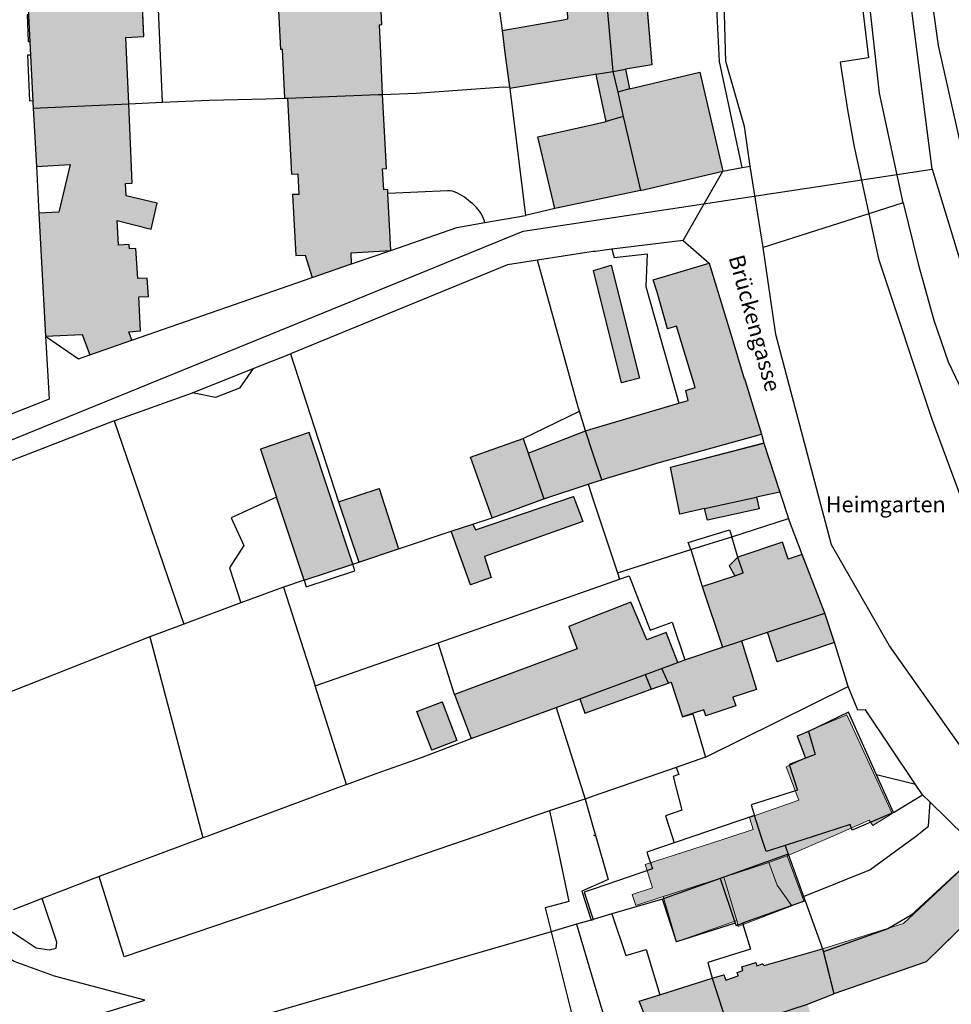
# Model space of a CAD drawing. Extents: x -69335 to -67903, y 213489 to 215109.
# Drawn here: x -68822 to -68705, y 213979 to 214103 of the extents above; entities that cross this region are included whole.
import ezdxf

# ---------------------------------------------------------------- set-up
doc = ezdxf.new("R2010")
doc.units = 0
doc.header["$MEASUREMENT"] = 0
doc.layers.add('__gebietsgrenze', color=1, linetype='CONTINUOUS', lineweight=30)
for name, color, linetype in [('__kataster', 7, 'CONTINUOUS'), ('GG', 7, 'CONTINUOUS'), ('HG', 1, 'CONTINUOUS'), ('HL', 11, 'CONTINUOUS'), ('NG', 3, 'CONTINUOUS'), ('RL', 6, 'CONTINUOUS'), ('SB', 150, 'CONTINUOUS'), ('SG', 150, 'CONTINUOUS')]:
    doc.layers.add(name, color=color, linetype=linetype)
doc.layers.add('gp_line', color=7, linetype='CONTINUOUS', lineweight=9, true_color=0xb4b7b9)
doc.layers.add('gp_schr', color=7, linetype='CONTINUOUS', lineweight=9, true_color=0xb4b7b9)
doc.styles.add('NORM', font='romans.shx', dxfattribs={"oblique": 15})

# ---------------------------------------------------------------- blocks, each defined once
blk = doc.blocks.new('MBNR')
at = {"layer": 'RL'}
blk.add_point((0, 0), dxfattribs=at)
at = {"layer": 'RL', "style": 'NORM', "oblique": 15, "flags": 1}
blk.add_attdef('DATUM', (1, 1), '', height=1, dxfattribs=at)
blk = doc.blocks.new('kataster')
at = {"layer": 'GG'}
for points in [[(-68710.94, 214079.79), (-68713.92, 214093.63), (-68718.51, 214135.08), (-68719.37, 214147.59), (-68719.4, 214153.99), (-68717.46, 214164.2), (-68714.79, 214170.44), (-68709.35, 214177.77), (-68707.11, 214180.9), (-68705.21, 214183.57)], [(-68700.47, 214178.07), (-68707.7, 214168.31), (-68710.38, 214161.6), (-68711.69, 214154.51), (-68712.3, 214148.27), (-68711.12, 214132.54), (-68706.56, 214099.64), (-68700.32, 214071.98), (-68698.08, 214065.22), (-68697.1, 214061.57), (-68690.37, 214049.48)], [(-68730.22, 214084.44), (-68730.93, 214089.42), (-68733.32, 214097.63), (-68734.022, 214123.248), (-68734.022, 214133.244), (-68730.62, 214171.65)], [(-68731.25, 214084.27), (-68734.08, 214097.63), (-68734.92, 214114.47)], [(-68749.04, 214113.24), (-68747.526, 214096.365), (-68746.9, 214093.74), (-68746.24, 214090.7), (-68744.07, 214081.36)], [(-68762.93, 214112.49), (-68762.11, 214106.2), (-68761.495, 214101.5), (-68761.13, 214098.71), (-68760.56, 214094.4)], [(-68805.1, 214110.09), (-68804.34, 214092.48)], [(-68821.45, 214109.28), (-68820.58, 214091.74)], [(-68804.34, 214092.48), (-68798.35, 214092.75), (-68791.267, 214092.893), (-68788.865, 214092.987), (-68788.539, 214093), (-68777.09, 214093.451), (-68776.55, 214093.472), (-68772.328, 214093.638), (-68761.331, 214094.431), (-68760.56, 214094.4)], [(-68760.56, 214094.4), (-68760.534, 214094.195), (-68758.53, 214078.22)], [(-68820.58, 214091.74), (-68808.53, 214092.29), (-68804.34, 214092.48)], [(-68820.58, 214091.74), (-68820.182, 214084.401), (-68819.862, 214078.512), (-68819.02, 214063)], [(-68733.67, 214083.82), (-68731.25, 214084.27)], [(-68731.25, 214084.27), (-68730.22, 214084.44)], [(-68728.59, 214074.2), (-68730.22, 214084.44)], [(-68744.07, 214081.36), (-68733.67, 214083.82)], [(-68738.66, 214075.06), (-68733.67, 214083.82)], [(-68744.07, 214081.36), (-68750, 214080.107)], [(-68750, 214080.107), (-68754.86, 214079.08), (-68758.53, 214078.22)], [(-68710.94, 214079.79), (-68715.283, 214078.414), (-68728.59, 214074.2)], [(-68710.94, 214079.79), (-68709.07, 214072.14), (-68707.07, 214065.03), (-68705.27, 214059.78), (-68702.04, 214053.02), (-68696.17, 214043.92), (-68686.14, 214034.78), (-68677.16, 214028.57), (-68667.52, 214022.54), (-68666.57, 214021.97), (-68664.86, 214020.91), (-68661.05, 214018.92), (-68654.85, 214013.73)], [(-68819.02, 214063), (-68814.88, 214060.18), (-68813.461, 214060.672), (-68808.168, 214062.506), (-68785.429, 214070.386), (-68780.456, 214072.109), (-68775.509, 214073.824), (-68767.18, 214076.71), (-68763.672, 214077.322), (-68758.53, 214078.22)], [(-68738.66, 214075.06), (-68747.649, 214073.957), (-68749.74, 214073.7), (-68750, 214073.66)], [(-68738.66, 214075.06), (-68735.41, 214072.23), (-68732.54, 214062.86), (-68731, 214057.66), (-68730.95, 214057.67), (-68728.79, 214050.67)], [(-68698.95, 214004.61), (-68712.66, 214024), (-68719.99, 214036.71), (-68727, 214063.24), (-68728.59, 214074.2)], [(-68750, 214073.66), (-68750.543, 214073.576), (-68757.05, 214072.57)], [(-68757.05, 214072.57), (-68760.83, 214071.99), (-68788.16, 214060.77)], [(-68750, 214048.166), (-68750.97, 214051.1), (-68751.754, 214053.568), (-68751.91, 214054.06), (-68757.05, 214072.57)], [(-68819.02, 214063), (-68818.59, 214055.08), (-68822.95, 214053.37), (-68836.1, 214047.59), (-68836.06, 214049.95), (-68836.55, 214053.75)], [(-68810.38, 214052.33), (-68800.49, 214055.88), (-68792.86, 214058.93), (-68788.16, 214060.77)], [(-68788.16, 214060.77), (-68782.09, 214042.13), (-68779.54, 214034.55)], [(-68810.38, 214052.33), (-68825.91, 214046.34), (-68843.65, 214038.9)], [(-68810.38, 214052.33), (-68801.585, 214026.756)], [(-68748.93, 214044.93), (-68748.29, 214045.14), (-68741.71, 214047.08), (-68728.79, 214050.67)], [(-68728.79, 214050.67), (-68728.529, 214049.557), (-68726.49, 214043.375), (-68725.39, 214040.04)], [(-68748.93, 214044.93), (-68750, 214048.166)], [(-68779.54, 214034.55), (-68774.564, 214036.211), (-68767.896, 214038.436), (-68765.17, 214039.346), (-68762.76, 214040.15), (-68756.25, 214042.53), (-68750.64, 214044.38)], [(-68750.64, 214044.38), (-68750, 214044.586)], [(-68750.64, 214044.38), (-68750, 214042.41)], [(-68750, 214044.586), (-68748.93, 214044.93)], [(-68786.445, 214032.265), (-68789.935, 214042.741), (-68795.62, 214040.11), (-68794.04, 214036.63), (-68795.84, 214033.85), (-68794.416, 214029.414)], [(-68750, 214042.41), (-68746.95, 214033.2), (-68737.73, 214036.13)], [(-68732.56, 214037.72), (-68725.39, 214040.04)], [(-68720.84, 214028.13), (-68723.67, 214035.52), (-68725.39, 214040.04)], [(-68737.73, 214036.13), (-68738.04, 214037.03), (-68732.83, 214038.61), (-68732.56, 214037.72)], [(-68737.73, 214036.13), (-68732.56, 214037.72)], [(-68737.73, 214036.13), (-68736.28, 214031.46), (-68732.173, 214032.831), (-68731.104, 214033.188), (-68731.772, 214035.189), (-68732.56, 214037.72)], [(-68786.445, 214032.265), (-68780.311, 214034.295), (-68779.54, 214034.55)], [(-68786.445, 214032.265), (-68789.06, 214031.4)], [(-68750, 214031.249), (-68746.698, 214032.406), (-68745.46, 214032.84), (-68742.82, 214025.98), (-68740.07, 214026.97), (-68738.48, 214022.24)], [(-68789.06, 214031.4), (-68794.416, 214029.414)], [(-68789.06, 214031.4), (-68785.04, 214018.97)], [(-68785.04, 214018.97), (-68769.56, 214024.394), (-68750, 214031.249)], [(-68794.416, 214029.414), (-68801.585, 214026.756)], [(-68738.48, 214022.24), (-68733.731, 214023.826), (-68731.656, 214024.519), (-68731.327, 214024.628), (-68728.066, 214025.717), (-68720.84, 214028.13)], [(-68717.89, 214018.89), (-68719.599, 214024.418), (-68720.84, 214028.13)], [(-68801.585, 214026.756), (-68805.89, 214025.16)], [(-68805.89, 214025.16), (-68833.34, 214014.32)], [(-68805.89, 214025.16), (-68799.238, 214000)], [(-68750, 214017.98), (-68739.36, 214021.92), (-68738.48, 214022.24)], [(-68781.12, 214006.54), (-68785.04, 214018.97)], [(-68750, 214015.906), (-68742.7, 214018.55), (-68740.202, 214019.412), (-68738.751, 214015.067), (-68737.47, 214015.42), (-68735.87, 214009.97)], [(-68735.87, 214009.97), (-68717.89, 214018.89)], [(-68708.52, 214005.25), (-68709.38, 214006.532), (-68715.69, 214015.94), (-68716.68, 214015.9), (-68717.89, 214018.89)], [(-68754.67, 214016.25), (-68751.715, 214017.344)], [(-68751.715, 214017.344), (-68750, 214017.98)], [(-68751.715, 214017.344), (-68751.058, 214015.522), (-68750, 214015.906)], [(-68781.12, 214006.54), (-68777.38, 214007.91), (-68771.67, 214009.95), (-68765.39, 214012.34), (-68754.67, 214016.25)], [(-68754.67, 214016.25), (-68751.04, 214004.71)], [(-68712.18, 214003.02), (-68714.303, 214007.741), (-68717.85, 214015.63), (-68722.9, 214013.23), (-68724.32, 214012.64), (-68723.25, 214009.84), (-68725.33, 214009.05), (-68724.285, 214005.836), (-68730.12, 214003.99), (-68729.68, 214002.63), (-68737.444, 214000)], [(-68735.87, 214009.97), (-68739.545, 214008.696), (-68750, 214005.071)], [(-68781.12, 214006.54), (-68798.701, 214000)], [(-68751.04, 214004.71), (-68751.5, 214004.55), (-68755.508, 214003.221), (-68757.35, 214002.61), (-68764.808, 214000)], [(-68750, 214005.071), (-68751.04, 214004.71)], [(-68751.04, 214004.71), (-68750, 214001.107)], [(-68712.18, 214003.02), (-68708.52, 214005.25)], [(-68703.13, 214000), (-68707.559, 214004.314), (-68708.52, 214005.25)], [(-68712.18, 214003.02), (-68717.38, 214000.78), (-68717.63, 214001.48), (-68722.285, 214000)], [(-68750, 214001.107), (-68749.68, 214000)], [(-68764.808, 214000), (-68769.58, 213998.33), (-68788.69, 213991.75), (-68809.13, 213984.83), (-68812.25, 213994.96)], [(-68799.19, 213999.82), (-68812.25, 213994.96)], [(-68799.238, 214000), (-68799.19, 213999.82)], [(-68798.701, 214000), (-68799.19, 213999.82)], [(-68749.68, 214000), (-68748.11, 213994.56), (-68750, 213993.734)], [(-68737.444, 214000), (-68739.819, 213999.195), (-68743.26, 213998.03), (-68742.56, 213995.91), (-68750, 213993.372)], [(-68722.285, 214000), (-68725.84, 213998.87), (-68725.45, 213997.78)], [(-68725.45, 213997.78), (-68734.004, 213994.718)], [(-68725.45, 213997.78), (-68723.514, 213992.443), (-68723.31, 213991.88), (-68721.12, 213985.83), (-68720.99, 213985.47), (-68719.71, 213980.18)], [(-68812.25, 213994.96), (-68819.468, 213992.158), (-68823.12, 213990.74)], [(-68750, 213993.734), (-68751.45, 213993.1), (-68750.29, 213989.46)], [(-68734.004, 213994.718), (-68741.29, 213992.11), (-68747.662, 213990.24), (-68750, 213989.554)], [(-68734.004, 213994.718), (-68732.13, 213989.09), (-68732.01, 213988.76), (-68731.189, 213989.054), (-68730.2, 213985.8), (-68735.56, 213984.11), (-68735.01, 213982.13), (-68732.94, 213975.64)], [(-68697.31, 213994.71), (-68708.05, 213984.21), (-68719.71, 213980.18)], [(-68750, 213993.372), (-68751.15, 213992.98), (-68750, 213989.554)], [(-68752.12, 213988.93), (-68755.328, 213987.999), (-68790.38, 213977.83)], [(-68750.29, 213989.46), (-68752.12, 213988.93)], [(-68752.12, 213988.93), (-68750, 213981.853)], [(-68750.29, 213989.46), (-68750, 213989.554)], [(-68750, 213981.853), (-68746.77, 213971.07), (-68746.75, 213971.03)], [(-68732.94, 213975.64), (-68722.99, 213978.85), (-68719.71, 213980.18)]]:
    blk.add_lwpolyline(points, dxfattribs=at)
at = {"layer": 'HG'}
for points in [[(-68744.02, 214113.69), (-68742.64, 214097.18), (-68745.952, 214096.628), (-68745.42, 214094.16), (-68736.58, 214096.25), (-68733.67, 214083.82)], [(-68775.883, 214080.983), (-68775.91, 214081.49), (-68776.41, 214081.46), (-68776.55, 214084.11), (-68776.05, 214084.13), (-68776.55, 214093.472), (-68776.79, 214098.715), (-68776.958, 214102.251), (-68776.657, 214102.265), (-68776.805, 214105.693), (-68777.062, 214111.416)], [(-68788.865, 214092.987), (-68789.147, 214099.136), (-68789.369, 214099.125), (-68789.952, 214110.622)], [(-68808.168, 214062.506), (-68808.54, 214063.58), (-68807.04, 214063.67), (-68807.28, 214067.96), (-68806.05, 214068.03), (-68806.21, 214070.32), (-68807.41, 214070.26), (-68807.63, 214074.05), (-68808.45, 214074), (-68808.49, 214074.55), (-68809.83, 214074.48), (-68810.01, 214077.57), (-68805.71, 214076.49), (-68804.94, 214079.75), (-68808.88, 214080.68), (-68808.96, 214082.23), (-68808.12, 214082.3), (-68808.53, 214092.29), (-68808.924, 214100.654), (-68806.637, 214100.763), (-68807.04, 214110.02)], [(-68788.539, 214093), (-68788.03, 214083.43), (-68787.23, 214083.48), (-68787.1, 214080.88), (-68787.89, 214080.84), (-68787.49, 214073.17), (-68786.29, 214073.23), (-68785.429, 214070.386)], [(-68820.182, 214084.401), (-68815.91, 214084.62), (-68817.35, 214078.64), (-68819.862, 214078.512)], [(-68780.456, 214072.109), (-68780.5, 214073.53), (-68775.509, 214073.824), (-68775.883, 214080.983)], [(-68749.96, 214071.3), (-68747.74, 214071.96), (-68744.188, 214057.712), (-68745.804, 214057.309), (-68746.433, 214057.152), (-68749.96, 214071.3)], [(-68739.21, 214054.586), (-68738.05, 214054.93), (-68738.36, 214056.17), (-68737.17, 214056.55), (-68739.52, 214064.29), (-68740.65, 214063.95), (-68741.96, 214068.56), (-68742.45, 214070.12), (-68735.41, 214072.23)], [(-68819.02, 214063), (-68814.41, 214063.23), (-68813.461, 214060.672)], [(-68750, 214051.388), (-68739.21, 214054.586)], [(-68786.445, 214032.265), (-68786.18, 214031.45), (-68780.04, 214033.47), (-68780.311, 214034.295), (-68785.792, 214050.892), (-68791.95, 214048.8), (-68789.935, 214042.741)], [(-68758.84, 214050.14), (-68758.194, 214048.278), (-68750.97, 214051.1), (-68750, 214051.388)], [(-68762.76, 214040.15), (-68765.46, 214047.77), (-68758.84, 214050.14)], [(-68726.49, 214043.375), (-68729.43, 214042.75), (-68729.08, 214041.28), (-68735.59, 214039.83), (-68735.97, 214041.29), (-68739.11, 214040.59), (-68740.29, 214046.51), (-68728.529, 214049.557)], [(-68782.09, 214042.13), (-68776.983, 214043.826), (-68774.564, 214036.211)], [(-68765.17, 214039.346), (-68764.85, 214038.61), (-68752.49, 214042.82), (-68751.3, 214039.68), (-68763.72, 214035.25), (-68762.85, 214032.63), (-68765.46, 214031.69), (-68767.896, 214038.436)], [(-68723.67, 214035.52), (-68725.427, 214034.933), (-68726.14, 214037.07), (-68731.772, 214035.189), (-68732.86, 214034.09), (-68732.173, 214032.831)], [(-68736.28, 214031.46), (-68733.731, 214023.826)], [(-68739.36, 214021.92), (-68740.82, 214025.69), (-68743.267, 214024.755), (-68745.26, 214029.52), (-68750, 214027.649)], [(-68750, 214027.649), (-68753.09, 214026.43), (-68752.04, 214023.63), (-68767.5, 214017.88)], [(-68731.327, 214024.628), (-68729.418, 214018.523), (-68732.413, 214017.523), (-68732.049, 214016.433), (-68735.804, 214015.179), (-68736.066, 214015.963), (-68737.496, 214015.486), (-68738.751, 214015.067)], [(-68719.599, 214024.418), (-68726.827, 214022.002), (-68728.066, 214025.717)], [(-68767.5, 214017.88), (-68765.39, 214012.34)], [(-68769.059, 214016.963), (-68767.185, 214012.088), (-68770.351, 214010.872), (-68772.225, 214015.747), (-68769.059, 214016.963)], [(-68701.22, 213998.14), (-68709.94, 213990.09), (-68712.89, 213988.37), (-68720.99, 213985.47)], [(-68732.13, 213989.09), (-68739.5, 213986.72), (-68741.29, 213992.11)], [(-68723.31, 213991.88), (-68731.189, 213989.054)], [(-68741.636, 213980.044), (-68735.01, 213982.13), (-68733.54, 213982.56), (-68733.299, 213981.911), (-68731.754, 213982.445), (-68731.88, 213982.84), (-68731.159, 213983.102), (-68731.295, 213983.561), (-68729.52, 213984.12), (-68729.406, 213983.701), (-68728.67, 213983.93), (-68728.48, 213983.72), (-68721.12, 213985.83)], [(-68741.61, 213972.72), (-68744.22, 213979.23), (-68741.636, 213980.044)]]:
    blk.add_lwpolyline(points, dxfattribs=at)
at = {"layer": 'HL'}
for points in [[(-68761.495, 214101.5), (-68753.791, 214102.871), (-68753.226, 214102.971), (-68753.61, 214112.84)], [(-68750, 214095.952), (-68760.534, 214094.195)], [(-68750, 214089.689), (-68748.394, 214090.048), (-68749.582, 214095.761), (-68749.634, 214096.013), (-68750, 214095.952)], [(-68754.86, 214079.08), (-68756.98, 214088.13), (-68750, 214089.689)]]:
    blk.add_lwpolyline(points, dxfattribs=at)
at = {"layer": 'NG'}
for points in [[(-68717.965, 214120.15), (-68715.301, 214098.075), (-68718.879, 214097.518), (-68717.957, 214091.543), (-68717.134, 214086.852), (-68715.283, 214078.414), (-68714.056, 214072.767), (-68707.355, 214052.542), (-68703.744, 214042.836), (-68698.949, 214040.528), (-68695.203, 214036.54), (-68681.73, 214027.22), (-68680.17, 214026.15), (-68671.51, 214024.11), (-68667.96, 214021.85), (-68667.52, 214022.54)], [(-68768.389, 214081.325), (-68775.843, 214080.985), (-68775.883, 214080.983)], [(-68747.649, 214073.957), (-68747.379, 214072.933), (-68743.205, 214073.4), (-68743.372, 214069.261), (-68739.21, 214054.586)], [(-68758.84, 214050.14), (-68751.754, 214053.568)], [(-68746.95, 214033.2), (-68746.698, 214032.406)], [(-68767.5, 214017.88), (-68769.56, 214024.394)], [(-68739.545, 214008.696), (-68739.223, 214007.786), (-68739.929, 214007.563), (-68738.851, 214003.307), (-68740.896, 214002.582), (-68740.075, 214000)], [(-68709.38, 214006.532), (-68714.303, 214007.741)], [(-68709.408, 214000), (-68707.746, 214001.284), (-68707.559, 214004.314)], [(-68755.508, 214003.221), (-68754.818, 214000)], [(-68825.388, 213973.567), (-68806.526, 213979.371), (-68817.905, 213982.411), (-68822.978, 213984.228), (-68825.549, 213985.736), (-68827.709, 213988.374), (-68828.928, 213988.609), (-68833.032, 213998.827), (-68833.515, 214000)], [(-68829.144, 214000), (-68826.039, 213992.281), (-68825.084, 213990.02), (-68823.817, 213988.355), (-68821.855, 213987.076), (-68820.192, 213985.967), (-68818.571, 213985.711), (-68817.675, 213985.925), (-68817.59, 213986.692), (-68819.468, 213992.158)], [(-68754.818, 214000), (-68753.064, 213991.802), (-68756.057, 213991.007), (-68755.328, 213987.999), (-68752.018, 213974.888)], [(-68740.075, 214000), (-68739.819, 213999.195)], [(-68723.514, 213992.443), (-68715.16, 213995.792), (-68709.408, 214000)], [(-68747.662, 213990.24), (-68745.889, 213984.991), (-68743.325, 213985.743), (-68741.636, 213980.044)]]:
    blk.add_lwpolyline(points, dxfattribs=at)
for points in [[(-68767.107, 214081.031, 0.1358842), (-68768.389, 214081.325)], [(-68764.957, 214079.465, 0.0670194), (-68767.107, 214081.031)], [(-68764.175, 214078.49, 0.0664193), (-68764.957, 214079.465)], [(-68763.672, 214077.322, 0.0683739), (-68764.175, 214078.49)]]:
    blk.add_lwpolyline(points, format="xyb", dxfattribs=at)
at = {"layer": 'SG'}
for points in [[(-68821.163, 214103.495), (-68821.362, 214103.487), (-68821.197, 214100.115), (-68820.996, 214100.13)], [(-68820.911, 214098.414), (-68821.29, 214098.397), (-68821.039, 214092.673), (-68820.627, 214092.691)], [(-68749.634, 214096.013), (-68747.526, 214096.365), (-68745.952, 214096.628)], [(-68745.42, 214094.16), (-68746.9, 214093.74)], [(-68746.24, 214090.7), (-68748.394, 214090.048)], [(-68792.86, 214058.93), (-68794.59, 214056.45), (-68797.6, 214055.28), (-68800.49, 214055.88)], [(-68758.194, 214048.278), (-68756.25, 214042.53)], [(-68735.97, 214041.29), (-68729.43, 214042.75)], [(-68740.51, 214019.306), (-68741.385, 214021.17)], [(-68743.476, 214020.396), (-68742.7, 214018.55)], [(-68722.9, 214013.23), (-68722.05, 214010.3), (-68723.25, 214009.84)], [(-68728.834, 214000), (-68729.68, 214002.63)], [(-68725.84, 213998.87), (-68728.22, 213998.09), (-68728.834, 214000)]]:
    blk.add_lwpolyline(points, dxfattribs=at)
at = {"layer": 'RL'}
blk.add_blockref('MBNR', (-68749.9, 214000.1), dxfattribs=at)
at = {"layer": 'SB', "style": 'NORM', "oblique": 15}
blk.add_text('Brückengasse', height=2, rotation=285.448, dxfattribs=at).set_placement((-68732.97, 214072.931))
blk.add_text('Heimgarten', height=2, dxfattribs=at).set_placement((-68720.705, 214040.828))

msp = doc.modelspace()

# ---------------------------------------------------------------- hatches: boundary and pattern name
at = {"layer": 'gp_schr', "true_color": 0xb4b7b9}
h = msp.add_hatch(color=9, dxfattribs=at)
h.paths.add_polyline_path([(-68813.46, 214060.67), (-68808.17, 214062.51), (-68808.54, 214063.58), (-68807.04, 214063.67), (-68807.28, 214067.96), (-68806.05, 214068.03), (-68806.21, 214070.32), (-68807.41, 214070.26), (-68807.63, 214074.05), (-68808.45, 214074), (-68808.49, 214074.55), (-68809.83, 214074.48), (-68810.01, 214077.57), (-68805.71, 214076.49), (-68804.94, 214079.75), (-68808.88, 214080.68), (-68808.96, 214082.23), (-68808.12, 214082.3), (-68808.53, 214092.29), (-68808.92, 214100.65), (-68806.64, 214100.76), (-68807.04, 214110.02), (-68807.3, 214115.43), (-68806.19, 214115.57), (-68806.77, 214125.03), (-68808.95, 214124.96), (-68809.29, 214130.31), (-68806.92, 214130.55), (-68807.66, 214140.28), (-68808.41, 214140.38), (-68808.86, 214145.65), (-68810.07, 214145.67), (-68810.93, 214163.31), (-68809.68, 214163.39), (-68809.74, 214167.82), (-68811.05, 214167.82), (-68811.19, 214168.67), (-68824.41, 214168.13), (-68823.2, 214145.04), (-68822.35, 214126.8), (-68820.58, 214091.74), (-68820.18, 214084.4), (-68815.91, 214084.62), (-68817.35, 214078.64), (-68819.86, 214078.51), (-68819.02, 214063), (-68814.41, 214063.23)], flags=0)
h.paths.add_polyline_path([(-68785.43, 214070.39), (-68780.46, 214072.11), (-68780.5, 214073.53), (-68775.51, 214073.82), (-68775.91, 214081.49), (-68776.41, 214081.46), (-68776.55, 214084.11), (-68776.05, 214084.13), (-68776.55, 214093.47), (-68776.96, 214102.25), (-68776.66, 214102.27), (-68777.06, 214111.42), (-68779.96, 214111.2), (-68787.4, 214110.79), (-68789.95, 214110.62), (-68789.37, 214099.13), (-68789.15, 214099.14), (-68788.87, 214092.99), (-68788.54, 214093), (-68788.03, 214083.43), (-68787.23, 214083.48), (-68787.1, 214080.88), (-68787.89, 214080.84), (-68787.49, 214073.17), (-68786.29, 214073.23)], flags=0)
h.paths.add_polyline_path([(-68754.86, 214079.08), (-68744.07, 214081.36), (-68733.67, 214083.82), (-68736.58, 214096.25), (-68745.42, 214094.16), (-68745.95, 214096.63), (-68742.64, 214097.18), (-68744.02, 214113.69), (-68753.61, 214112.84), (-68753.23, 214102.97), (-68761.49, 214101.5), (-68760.53, 214094.2), (-68749.63, 214096.01), (-68748.39, 214090.05), (-68756.98, 214088.13), (-68755.55, 214082.04)], flags=0)
h.paths.add_polyline_path([(-68751.51, 214113.17), (-68742.8, 214113.96), (-68743.05, 214173.64), (-68751.74, 214173.61), (-68751.71, 214165.17), (-68756.4, 214165.15), (-68756.4, 214164.72), (-68755.38, 214164.73), (-68755.37, 214162.88), (-68754.57, 214162.88), (-68754.55, 214157.67), (-68753.63, 214157.67), (-68753.62, 214155.8), (-68751.67, 214155.8), (-68751.66, 214147.38), (-68751.59, 214134.07), (-68753.43, 214134.06), (-68753.43, 214132.19), (-68754.46, 214132.19), (-68754.44, 214126.95), (-68755.2, 214126.94), (-68755.2, 214125.11), (-68756.23, 214125.1), (-68756.23, 214124.69), (-68751.55, 214124.71)], flags=0)
h.paths.add_polyline_path([(-68779.17, 214133.64), (-68769.65, 214134.17), (-68770.53, 214150.17), (-68776.73, 214149.89), (-68776.83, 214151.87), (-68785.3, 214151.42), (-68785.41, 214154.07), (-68791.76, 214153.8), (-68791.52, 214149.02), (-68791.31, 214149.02), (-68791.09, 214144.58), (-68791.29, 214144.55), (-68790.95, 214138.97), (-68787.69, 214139.11), (-68787.62, 214137.9), (-68784.88, 214138.05), (-68784.73, 214135.01), (-68779.27, 214135.31)], flags=0)
h = msp.add_hatch(color=9, dxfattribs=at)
h.paths.add_polyline_path([(-68759.62, 213909.27), (-68750.03, 213913.15), (-68751.32, 213915.9), (-68751.69, 213916.87), (-68743.81, 213920.47), (-68749.23, 213933.02), (-68750, 213932.69), (-68757.62, 213929.37), (-68770.02, 213956.78), (-68748.55, 213963.53), (-68740.4, 213966.17), (-68740.88, 213967.81), (-68721.57, 213974.16), (-68722.99, 213978.85), (-68732.94, 213975.64), (-68733.73, 213975.42), (-68742.4, 213972.46), (-68746.75, 213971.03), (-68747.33, 213970.89), (-68748.82, 213975.9), (-68752.02, 213974.89), (-68757.32, 213973.2), (-68755.88, 213968.28), (-68782.52, 213960.12), (-68763.86, 213918.7)], flags=0)
h.paths.add_polyline_path([(-68686.16, 213939.03), (-68674.78, 213943.64), (-68682.6, 213962.19), (-68680.6, 213963.22), (-68682.73, 213968.21), (-68684.65, 213967.45), (-68687.65, 213974.28), (-68698.9, 213969.62), (-68690.03, 213948.18)], flags=0)
h.paths.add_polyline_path([(-68838.15, 213963.41), (-68823.66, 213967.88), (-68828.33, 213983.27), (-68842.81, 213978.78), (-68838.2, 213963.57)], flags=0)
h.paths.add_polyline_path([(-68895.78, 213982.09), (-68877.92, 213989.05), (-68883.43, 214003.69), (-68893.18, 214000.18), (-68893.4, 214000.66), (-68892.9, 214000.82), (-68898.52, 214014.33), (-68905.09, 214013.71), (-68904.38, 214005.9), (-68904.16, 214003.98), (-68901.7, 213997.48)], flags=0)
h.paths.add_polyline_path([(-68865.26, 214002.65), (-68845.97, 214010.66), (-68848.89, 214018.05), (-68849.2, 214017.93), (-68852.56, 214016.63), (-68855.47, 214015.53), (-68855.52, 214015.55), (-68860.46, 214013.57), (-68864.81, 214011.84), (-68868.19, 214010.51)], flags=0)
h.paths.add_polyline_path([(-68770.35, 214010.87), (-68767.18, 214012.09), (-68769.06, 214016.96), (-68772.23, 214015.75)], flags=0)
h.paths.add_polyline_path([(-68765.39, 214012.34), (-68751.71, 214017.34), (-68751.06, 214015.52), (-68742.7, 214018.55), (-68740.2, 214019.41), (-68738.75, 214015.07), (-68736.07, 214015.96), (-68735.8, 214015.18), (-68732.05, 214016.43), (-68732.41, 214017.52), (-68729.42, 214018.52), (-68731.33, 214024.63), (-68738.48, 214022.24), (-68739.36, 214021.92), (-68740.82, 214025.69), (-68743.27, 214024.76), (-68745.26, 214029.52), (-68753.09, 214026.43), (-68752.04, 214023.63), (-68767.5, 214017.88)], flags=0)
h.paths.add_polyline_path([(-68841.26, 214014.83), (-68834.95, 214017.54), (-68842.88, 214036.43), (-68849.3, 214033.66), (-68846.71, 214027.59)], flags=0)
h.paths.add_polyline_path([(-68765.46, 214031.69), (-68762.85, 214032.63), (-68763.72, 214035.25), (-68751.3, 214039.68), (-68752.49, 214042.82), (-68764.85, 214038.61), (-68765.17, 214039.35), (-68767.9, 214038.44)], flags=0)
h.paths.add_polyline_path([(-68786.45, 214032.27), (-68780.31, 214034.3), (-68785.79, 214050.89), (-68791.95, 214048.8), (-68787.4, 214035.14)], flags=0)
h.paths.add_polyline_path([(-68779.54, 214034.55), (-68774.56, 214036.21), (-68776.98, 214043.83), (-68782.09, 214042.13)], flags=0)
h.paths.add_polyline_path([(-68762.76, 214040.15), (-68756.25, 214042.53), (-68748.29, 214045.14), (-68741.71, 214047.08), (-68728.79, 214050.67), (-68730.95, 214057.67), (-68731, 214057.66), (-68732.54, 214062.86), (-68735.41, 214072.23), (-68742.45, 214070.12), (-68741.96, 214068.56), (-68740.65, 214063.95), (-68739.52, 214064.29), (-68737.17, 214056.55), (-68738.36, 214056.17), (-68738.05, 214054.93), (-68750.97, 214051.1), (-68758.19, 214048.28), (-68758.84, 214050.14), (-68765.46, 214047.77)], flags=0)
h.paths.add_polyline_path([(-68746.43, 214057.15), (-68744.19, 214057.71), (-68747.74, 214071.96), (-68749.96, 214071.3), (-68748.55, 214065.64)], flags=0)
for points in [[(-68735.59, 214039.83), (-68729.08, 214041.28), (-68729.43, 214042.75), (-68726.49, 214043.38), (-68728.53, 214049.56), (-68740.29, 214046.51), (-68739.11, 214040.59), (-68735.97, 214041.29)], [(-68733.73, 214023.83), (-68720.84, 214028.13), (-68723.67, 214035.52), (-68725.43, 214034.93), (-68726.14, 214037.07), (-68731.77, 214035.19), (-68731.1, 214033.19), (-68736.28, 214031.46), (-68733.73, 214023.83)], [(-68732.17, 214032.83), (-68731.1, 214033.19), (-68731.77, 214035.19), (-68732.86, 214034.09)], [(-68726.83, 214022), (-68719.6, 214024.42), (-68720.84, 214028.13), (-68728.07, 214025.72)], [(-68744.62, 213991.29), (-68733.56, 213994.87), (-68727.9, 213996.7), (-68725.55, 213997.55), (-68715.24, 214002.03), (-68714.79, 214001.38), (-68712.34, 214002.9), (-68718.05, 214015.32), (-68724.32, 214012.64), (-68723.25, 214009.84), (-68725.68, 214008.75), (-68724.1, 214004.56), (-68730.32, 214002.37), (-68729.86, 214000.87), (-68743.45, 213996.48), (-68742.56, 213993.51), (-68745.12, 213992.7)], [(-68724.97, 213991.27), (-68723.45, 213991.89), (-68725.55, 213997.55), (-68727.9, 213996.7), (-68726.81, 213993.87)], [(-68719.71, 213980.18), (-68708.05, 213984.21), (-68697.31, 213994.71), (-68698.6, 213995.42), (-68701.22, 213998.14), (-68710.91, 213989.02), (-68721.12, 213985.83)], [(-68731.74, 213988.67), (-68731.13, 213988.9), (-68724.97, 213991.27), (-68726.81, 213993.87), (-68727.9, 213996.7), (-68733.56, 213994.87), (-68731.92, 213989.41)], [(-68739.5, 213986.72), (-68731.92, 213989.41), (-68733.56, 213994.87), (-68741.18, 213992.41)], [(-68732.94, 213975.64), (-68722.99, 213978.85), (-68719.71, 213980.18), (-68721.12, 213985.83), (-68728.48, 213983.72), (-68728.67, 213983.93), (-68729.41, 213983.7), (-68729.52, 213984.12), (-68731.3, 213983.56), (-68731.16, 213983.1), (-68731.88, 213982.84), (-68731.75, 213982.44), (-68733.3, 213981.91), (-68733.54, 213982.56), (-68735.01, 213982.13), (-68732.94, 213975.64)], [(-68741.61, 213972.72), (-68733.73, 213975.42), (-68732.94, 213975.64), (-68735.01, 213982.13), (-68744.22, 213979.23), (-68741.61, 213972.72)]]:
    msp.add_hatch(color=9, dxfattribs=at).paths.add_polyline_path(points, flags=0)

# ---------------------------------------------------------------- linework, layer by layer
at = {"layer": '__gebietsgrenze'}
for points in [[(-68707.3, 214084.06), (-68700.3, 214061.04), (-68692.83, 214045.83), (-68559.84, 214071.62), (-68470.46, 214088.95), (-68473.23, 214140.81), (-68468.76, 214168.74), (-68454.77, 214197.31), (-68337.73, 214164.63), (-68253.44, 214156.55), (-68262.87, 214059.22), (-68257.62, 213944.99), (-68237.27, 213820.83), (-68193.94, 213621.94), (-68178.47, 213550.25), (-68176, 213538.83), (-68522.84, 213505.57), (-68488.4, 213711.57), (-68475.61, 213770.75), (-68480.66, 213833.29), (-68487, 213938.22), (-68470.46, 214088.95)], [(-68982.25, 214109.46), (-68951.71, 214044.55), (-68942.68, 214018.25), (-68887.89, 214021.49), (-68832.74, 214046.13), (-68780.64, 214067.35), (-68758.84, 214076.24), (-68707.3, 214084.06), (-68715.6, 214148.94)]]:
    msp.add_lwpolyline(points, dxfattribs=at)
at = {"layer": 'gp_line', "color": 9, "true_color": 0xb4b7b9}
for p, q in [((-68742.64, 214097.18), (-68744.02, 214113.69)), ((-68789.95, 214110.62), (-68789.37, 214099.13)), ((-68821.45, 214109.28), (-68820.58, 214091.74)), ((-68806.64, 214100.76), (-68807.04, 214110.02)), ((-68776.66, 214102.27), (-68776.8, 214105.69)), ((-68753.79, 214102.87), (-68761.49, 214101.5)), ((-68753.23, 214102.97), (-68753.79, 214102.87)), ((-68776.96, 214102.25), (-68776.66, 214102.27)), ((-68776.79, 214098.71), (-68776.96, 214102.25)), ((-68761.49, 214101.5), (-68761.13, 214098.71)), ((-68808.92, 214100.65), (-68806.64, 214100.76)), ((-68808.53, 214092.29), (-68808.92, 214100.65)), ((-68789.37, 214099.13), (-68789.15, 214099.14)), ((-68789.15, 214099.14), (-68788.87, 214092.99)), ((-68776.55, 214093.47), (-68776.79, 214098.71)), ((-68761.13, 214098.71), (-68760.56, 214094.4)), ((-68745.95, 214096.63), (-68742.64, 214097.18)), ((-68745.42, 214094.16), (-68745.95, 214096.63)), ((-68760.53, 214094.2), (-68750, 214095.95)), ((-68750, 214095.95), (-68749.63, 214096.01)), ((-68749.63, 214096.01), (-68749.58, 214095.76)), ((-68749.58, 214095.76), (-68748.39, 214090.05)), ((-68736.58, 214096.25), (-68745.42, 214094.16)), ((-68733.67, 214083.82), (-68736.58, 214096.25)), ((-68760.56, 214094.4), (-68760.53, 214094.2)), ((-68788.87, 214092.99), (-68788.54, 214093)), ((-68788.54, 214093), (-68788.03, 214083.43)), ((-68776.05, 214084.13), (-68776.55, 214093.47)), ((-68820.58, 214091.74), (-68820.18, 214084.4)), ((-68808.12, 214082.3), (-68808.53, 214092.29)), ((-68750, 214089.69), (-68756.98, 214088.13)), ((-68748.39, 214090.05), (-68750, 214089.69)), ((-68756.98, 214088.13), (-68754.86, 214079.08)), ((-68820.18, 214084.4), (-68815.91, 214084.62)), ((-68815.91, 214084.62), (-68817.35, 214078.64)), ((-68776.55, 214084.11), (-68776.05, 214084.13)), ((-68776.41, 214081.46), (-68776.55, 214084.11)), ((-68788.03, 214083.43), (-68787.23, 214083.48)), ((-68787.23, 214083.48), (-68787.1, 214080.88)), ((-68744.07, 214081.36), (-68733.67, 214083.82)), ((-68808.96, 214082.23), (-68808.12, 214082.3)), ((-68808.88, 214080.68), (-68808.96, 214082.23)), ((-68804.94, 214079.75), (-68808.88, 214080.68)), ((-68787.1, 214080.88), (-68787.89, 214080.84)), ((-68787.89, 214080.84), (-68787.49, 214073.17)), ((-68775.91, 214081.49), (-68776.41, 214081.46)), ((-68775.88, 214080.98), (-68775.91, 214081.49)), ((-68775.51, 214073.82), (-68775.88, 214080.98)), ((-68750, 214080.11), (-68744.07, 214081.36)), ((-68805.71, 214076.49), (-68804.94, 214079.75)), ((-68754.86, 214079.08), (-68750, 214080.11)), ((-68817.35, 214078.64), (-68819.86, 214078.51)), ((-68819.86, 214078.51), (-68819.02, 214063)), ((-68809.83, 214074.48), (-68810.01, 214077.57)), ((-68810.01, 214077.57), (-68805.71, 214076.49)), ((-68808.49, 214074.55), (-68809.83, 214074.48)), ((-68808.45, 214074), (-68808.49, 214074.55)), ((-68807.63, 214074.05), (-68808.45, 214074)), ((-68807.41, 214070.26), (-68807.63, 214074.05)), ((-68787.49, 214073.17), (-68786.29, 214073.23)), ((-68786.29, 214073.23), (-68785.43, 214070.39)), ((-68780.5, 214073.53), (-68775.51, 214073.82)), ((-68780.46, 214072.11), (-68780.5, 214073.53)), ((-68785.43, 214070.39), (-68780.46, 214072.11)), ((-68747.74, 214071.96), (-68749.96, 214071.3)), ((-68744.19, 214057.71), (-68747.74, 214071.96)), ((-68735.41, 214072.23), (-68742.45, 214070.12)), ((-68732.54, 214062.86), (-68735.41, 214072.23)), ((-68749.96, 214071.3), (-68746.43, 214057.15)), ((-68806.21, 214070.32), (-68807.41, 214070.26)), ((-68806.05, 214068.03), (-68806.21, 214070.32)), ((-68742.45, 214070.12), (-68741.96, 214068.56)), ((-68807.28, 214067.96), (-68806.05, 214068.03)), ((-68807.04, 214063.67), (-68807.28, 214067.96)), ((-68741.96, 214068.56), (-68740.65, 214063.95)), ((-68740.65, 214063.95), (-68739.52, 214064.29)), ((-68739.52, 214064.29), (-68737.17, 214056.55)), ((-68819.02, 214063), (-68814.41, 214063.23)), ((-68814.41, 214063.23), (-68813.46, 214060.67)), ((-68808.54, 214063.58), (-68807.04, 214063.67)), ((-68808.17, 214062.51), (-68808.54, 214063.58)), ((-68813.46, 214060.67), (-68808.17, 214062.51)), ((-68731, 214057.66), (-68732.54, 214062.86)), ((-68746.43, 214057.15), (-68745.8, 214057.31)), ((-68745.8, 214057.31), (-68744.19, 214057.71)), ((-68730.95, 214057.67), (-68731, 214057.66)), ((-68728.79, 214050.67), (-68730.95, 214057.67)), ((-68737.17, 214056.55), (-68738.36, 214056.17)), ((-68738.36, 214056.17), (-68738.05, 214054.93)), ((-68739.21, 214054.59), (-68750, 214051.39)), ((-68738.05, 214054.93), (-68739.21, 214054.59)), ((-68785.79, 214050.89), (-68791.95, 214048.8)), ((-68780.31, 214034.3), (-68785.79, 214050.89)), ((-68750.97, 214051.1), (-68758.19, 214048.28)), ((-68750, 214051.39), (-68750.97, 214051.1)), ((-68741.71, 214047.08), (-68728.79, 214050.67)), ((-68758.84, 214050.14), (-68765.46, 214047.77)), ((-68758.19, 214048.28), (-68758.84, 214050.14)), ((-68728.53, 214049.56), (-68740.29, 214046.51)), ((-68726.49, 214043.38), (-68728.53, 214049.56)), ((-68791.95, 214048.8), (-68789.93, 214042.74)), ((-68765.46, 214047.77), (-68762.76, 214040.15)), ((-68748.29, 214045.14), (-68741.71, 214047.08)), ((-68740.29, 214046.51), (-68739.11, 214040.59)), ((-68756.25, 214042.53), (-68750.64, 214044.38)), ((-68750.64, 214044.38), (-68750, 214044.59)), ((-68750, 214044.59), (-68748.93, 214044.93)), ((-68748.93, 214044.93), (-68748.29, 214045.14)), ((-68776.98, 214043.83), (-68782.09, 214042.13)), ((-68774.56, 214036.21), (-68776.98, 214043.83)), ((-68729.43, 214042.75), (-68726.49, 214043.38)), ((-68789.93, 214042.74), (-68786.45, 214032.27)), ((-68782.09, 214042.13), (-68779.54, 214034.55)), ((-68752.49, 214042.82), (-68764.85, 214038.61)), ((-68762.76, 214040.15), (-68756.25, 214042.53)), ((-68751.3, 214039.68), (-68752.49, 214042.82)), ((-68729.08, 214041.28), (-68729.43, 214042.75)), ((-68739.11, 214040.59), (-68735.97, 214041.29)), ((-68735.97, 214041.29), (-68735.59, 214039.83)), ((-68735.59, 214039.83), (-68729.08, 214041.28)), ((-68763.72, 214035.25), (-68751.3, 214039.68)), ((-68765.17, 214039.35), (-68767.9, 214038.44)), ((-68767.9, 214038.44), (-68765.46, 214031.69)), ((-68764.85, 214038.61), (-68765.17, 214039.35)), ((-68726.14, 214037.07), (-68731.77, 214035.19)), ((-68725.43, 214034.93), (-68726.14, 214037.07)), ((-68779.54, 214034.55), (-68774.56, 214036.21)), ((-68762.85, 214032.63), (-68763.72, 214035.25)), ((-68731.77, 214035.19), (-68732.86, 214034.09)), ((-68731.1, 214033.19), (-68731.77, 214035.19)), ((-68723.67, 214035.52), (-68725.43, 214034.93)), ((-68720.84, 214028.13), (-68723.67, 214035.52)), ((-68786.45, 214032.27), (-68780.31, 214034.3)), ((-68732.86, 214034.09), (-68732.17, 214032.83)), ((-68732.17, 214032.83), (-68731.1, 214033.19)), ((-68765.46, 214031.69), (-68762.85, 214032.63)), ((-68732.17, 214032.83), (-68736.28, 214031.46)), ((-68736.28, 214031.46), (-68733.73, 214023.83)), ((-68745.26, 214029.52), (-68750, 214027.65)), ((-68743.27, 214024.76), (-68745.26, 214029.52)), ((-68750, 214027.65), (-68753.09, 214026.43)), ((-68720.84, 214028.13), (-68728.07, 214025.72)), ((-68719.6, 214024.42), (-68720.84, 214028.13)), ((-68753.09, 214026.43), (-68752.04, 214023.63)), ((-68740.82, 214025.69), (-68743.27, 214024.76)), ((-68739.36, 214021.92), (-68740.82, 214025.69)), ((-68733.73, 214023.83), (-68731.66, 214024.52)), ((-68731.66, 214024.52), (-68733.73, 214023.83)), ((-68731.66, 214024.52), (-68731.33, 214024.63)), ((-68731.33, 214024.63), (-68731.66, 214024.52)), ((-68731.33, 214024.63), (-68728.07, 214025.72)), ((-68729.42, 214018.52), (-68731.33, 214024.63)), ((-68728.07, 214025.72), (-68726.83, 214022)), ((-68752.04, 214023.63), (-68767.5, 214017.88)), ((-68733.73, 214023.83), (-68738.48, 214022.24)), ((-68726.83, 214022), (-68719.6, 214024.42)), ((-68738.48, 214022.24), (-68739.36, 214021.92)), ((-68750, 214015.91), (-68742.7, 214018.55)), ((-68742.7, 214018.55), (-68740.2, 214019.41)), ((-68740.2, 214019.41), (-68738.75, 214015.07)), ((-68732.41, 214017.52), (-68729.42, 214018.52)), ((-68767.5, 214017.88), (-68765.39, 214012.34)), ((-68754.67, 214016.25), (-68751.71, 214017.34)), ((-68751.71, 214017.34), (-68751.06, 214015.52)), ((-68732.05, 214016.43), (-68732.41, 214017.52)), ((-68769.06, 214016.96), (-68772.23, 214015.75)), ((-68767.18, 214012.09), (-68769.06, 214016.96)), ((-68765.39, 214012.34), (-68754.67, 214016.25)), ((-68751.06, 214015.52), (-68750, 214015.91)), ((-68737.5, 214015.49), (-68736.07, 214015.96)), ((-68736.07, 214015.96), (-68735.8, 214015.18)), ((-68735.8, 214015.18), (-68732.05, 214016.43)), ((-68772.23, 214015.75), (-68770.35, 214010.87)), ((-68738.75, 214015.07), (-68737.5, 214015.49)), ((-68718.05, 214015.32), (-68723.2, 214013.12)), ((-68712.34, 214002.9), (-68718.05, 214015.32)), ((-68723.2, 214013.12), (-68724.32, 214012.64)), ((-68724.32, 214012.64), (-68723.25, 214009.84)), ((-68770.35, 214010.87), (-68767.18, 214012.09)), ((-68723.25, 214009.84), (-68725.68, 214008.75)), ((-68725.68, 214008.75), (-68724.1, 214004.56)), ((-68724.1, 214004.56), (-68730.32, 214002.37)), ((-68730.32, 214002.37), (-68729.86, 214000.87)), ((-68714.79, 214001.38), (-68712.34, 214002.9)), ((-68719.91, 214000), (-68715.24, 214002.03)), ((-68715.24, 214002.03), (-68714.79, 214001.38)), ((-68732.55, 214000), (-68733.69, 213999.63)), ((-68729.86, 214000.87), (-68732.55, 214000)), ((-68725.55, 213997.55), (-68719.91, 214000)), ((-68733.69, 213999.63), (-68743.45, 213996.48)), ((-68727.9, 213996.7), (-68725.55, 213997.55)), ((-68723.45, 213991.89), (-68725.55, 213997.55)), ((-68701.22, 213998.14), (-68710.91, 213989.02)), ((-68743.45, 213996.48), (-68743.17, 213995.55)), ((-68727.9, 213996.7), (-68733.56, 213994.87)), ((-68726.81, 213993.87), (-68727.9, 213996.7)), ((-68743.17, 213995.55), (-68742.56, 213993.51)), ((-68733.56, 213994.87), (-68741.18, 213992.41)), ((-68731.92, 213989.41), (-68733.56, 213994.87)), ((-68742.56, 213993.51), (-68745.12, 213992.7)), ((-68724.97, 213991.27), (-68726.81, 213993.87)), ((-68708.05, 213984.21), (-68697.31, 213994.71)), ((-68745.12, 213992.7), (-68744.62, 213991.29)), ((-68744.62, 213991.29), (-68741.18, 213992.41)), ((-68741.18, 213992.41), (-68739.5, 213986.72)), ((-68731.13, 213988.9), (-68724.97, 213991.27)), ((-68724.97, 213991.27), (-68723.45, 213991.89)), ((-68739.5, 213986.72), (-68731.92, 213989.41)), ((-68731.92, 213989.41), (-68731.74, 213988.67)), ((-68731.74, 213988.67), (-68731.13, 213988.9)), ((-68710.91, 213989.02), (-68721.12, 213985.83)), ((-68721.12, 213985.83), (-68728.48, 213983.72)), ((-68721.12, 213985.83), (-68719.71, 213980.18)), ((-68729.52, 213984.12), (-68731.3, 213983.56)), ((-68729.41, 213983.7), (-68729.52, 213984.12)), ((-68728.67, 213983.93), (-68729.41, 213983.7)), ((-68728.48, 213983.72), (-68728.67, 213983.93)), ((-68719.71, 213980.18), (-68708.05, 213984.21)), ((-68733.54, 213982.56), (-68735.01, 213982.13)), ((-68733.3, 213981.91), (-68733.54, 213982.56)), ((-68731.75, 213982.44), (-68733.3, 213981.91)), ((-68731.16, 213983.1), (-68731.88, 213982.84)), ((-68731.88, 213982.84), (-68731.75, 213982.44)), ((-68731.3, 213983.56), (-68731.16, 213983.1)), ((-68735.01, 213982.13), (-68744.22, 213979.23)), ((-68735.01, 213982.13), (-68732.94, 213975.64)), ((-68722.99, 213978.85), (-68719.71, 213980.18)), ((-68744.22, 213979.23), (-68741.61, 213972.72))]:
    msp.add_line(p, q, dxfattribs=at)

# ---------------------------------------------------------------- block references
at = {"layer": '__kataster'}
msp.add_blockref('kataster', (0, 0), dxfattribs=at)

doc.saveas('drawing.dxf')
